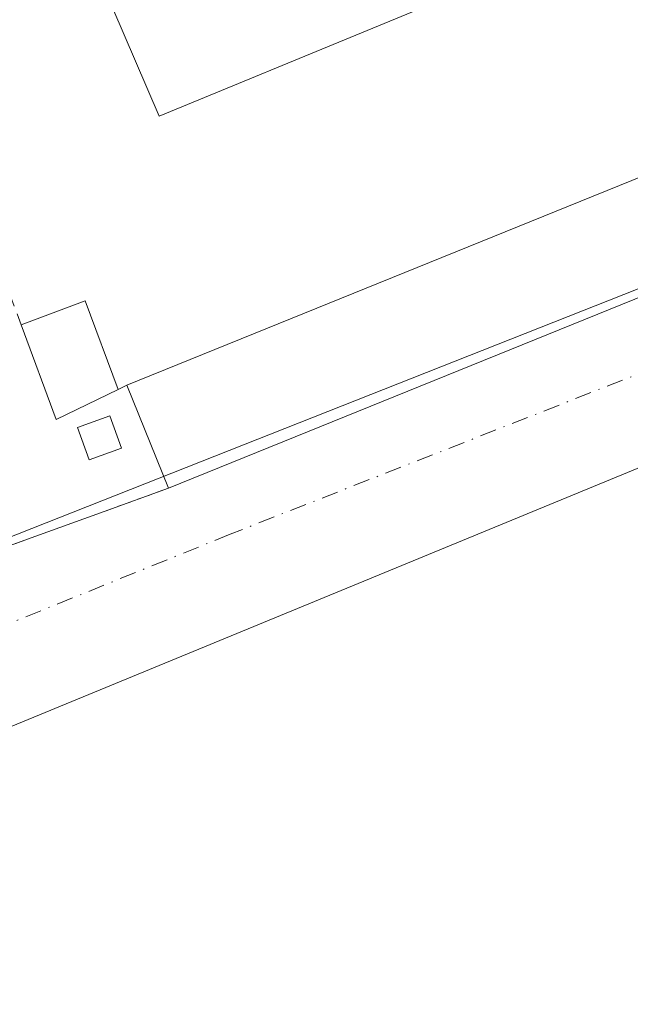
# Model space of a CAD drawing. Units: metres. Extents: x 615524 to 619022, y 4653040 to 4655411.
# Drawn here: x 616586 to 616635, y 4655132 to 4655211 of the extents above; entities that cross this region are included whole.
import ezdxf

# ---------------------------------------------------------------- set-up
doc = ezdxf.new("R2010")
doc.units = ezdxf.units.M
doc.header["$MEASUREMENT"] = 0
for name, pattern in [('DGN Style 2', [1.6480167562047852, 0.988810053722871, -0.6592067024819142]), ('DGN Style 3', [2.307223458686699, 1.648016756204785, -0.6592067024819142]), ('DGN Style 4', [2.6384748266838614, 1.318413404963828, -0.6592067024819142, 0.001648016756204785, -0.6592067024819142])]:
    doc.linetypes.add(name, pattern=pattern)
for name, color, linetype, lineweight in [('Alambrada', 7, 'DGN Style 2', 0), ('Carretera de calzada doble eje', 1, 'DGN Style 4', 0), ('Edificación industrial Cxs', 135, 'Continuous', 13), ('Edificación ligera Cxs', 1, 'Continuous', 0), ('Muro lineal', 1, 'DGN Style 3', 13), ('Núcleo urbano CxS', 7, 'Continuous', 0), ('Vía urbana Cxs', 4, 'Continuous', 0), ('Vía urbana eje', 4, 'DGN Style 4', 0)]:
    doc.layers.add(name, color=color, linetype=linetype, lineweight=lineweight)

msp = doc.modelspace()

# ---------------------------------------------------------------- linework, layer by layer
at = {"layer": 'Alambrada', "color": 7, "linetype": 'DGN Style 2', "lineweight": 0, "extrusion": (-0.3562280984584879, -0.129038309151612, 0.9254461932710852), "elevation": -820089.7276697989, "flags": 128}
msp.add_lwpolyline([(-4166867.218959674, 2003871.19361438), (-4166867.218959675, 2003865.228914219)], dxfattribs=at)
at = {"layer": 'Alambrada', "color": 7, "linetype": 'DGN Style 2', "lineweight": 0, "extrusion": (0.2231024927678828, 0.08090529960160193, 0.9714317321444321), "elevation": 514455.3790231262, "flags": 128}
msp.add_lwpolyline([(4166097.053616033, -2104696.669227479), (4166097.053616032, -2104687.701136217)], dxfattribs=at)
at = {"layer": 'Carretera de calzada doble eje', "color": 1, "linetype": 'DGN Style 4', "lineweight": 0, "extrusion": (-0.3254195067301627, -0.1379540937767558, 0.9354521968811298), "elevation": -842627.9977153221, "flags": 128}
msp.add_lwpolyline([(-4045408.253554561, 2230878.899072038), (-4045370.827707313, 2230879.564789532), (-4045284.768497579, 2230877.302255406)], dxfattribs=at)
at = {"layer": 'Edificación industrial Cxs', "color": 135, "linetype": 'Continuous', "lineweight": 13, "flags": 128}
for points, elevation in [([(616640.7801000001, 4655242.960100001), (616648.4801000003, 4655224.2601), (616596.9101, 4655203.0101), (616592.1700999998, 4655213.9901), (616588.6201, 4655212.530099999), (616585.5601000005, 4655219.960100001), (616585.1901000004, 4655220.860099999), (616597.4200999998, 4655225.9101), (616594.9700999996, 4655231.840100001), (616621.4401000004, 4655242.7601), (616623.9501, 4655236.690099999), (616640.5500999996, 4655243.530099999)], 277.9284000000044), ([(616653.0701000001, 4655160.720100001), (616655.1700999998, 4655155.610099999), (616657.3601000002, 4655156.520099999), (616675.8000999996, 4655111.7301), (616602.0900999998, 4655081.390100001), (616585.4301000005, 4655121.870100001), (616573.4401000004, 4655116.940099999), (616590.1401000004, 4655076.390100001), (616519.6801000005, 4655047.380100001), (616500.8400999998, 4655093.140100001), (616522.7901, 4655102.1801), (616540.2901, 4655109.380100001), (616531.0800999999, 4655131.7501), (616645.5900999998, 4655178.890100001), (616647.0100999996, 4655175.440099999)], 282.7648000000045)]:
    msp.add_lwpolyline(points, close=True, dxfattribs=dict(at, elevation=elevation))
at = {"layer": 'Edificación industrial Cxs', "color": 135, "linetype": 'Continuous', "lineweight": 13, "extrusion": (0.02348162578284256, 0.009506262974813804, 0.9996790706095873), "elevation": 59008.73716777841, "flags": 128}
msp.add_lwpolyline([(4083611.540369803, -2317657.683647411), (4083611.540369803, -2317708.092405866)], dxfattribs=at)
at = {"layer": 'Edificación industrial Cxs', "color": 135, "linetype": 'Continuous', "lineweight": 13, "extrusion": (0.006128753649945505, 0.002481154603312055, 0.9999781408863561), "elevation": 15605.09419502699, "flags": 128}
msp.add_lwpolyline([(616631.0998244754, 4655167.620375006), (616584.3886596338, 4655148.7103168)], dxfattribs=at)
at = {"layer": 'Edificación industrial Cxs', "color": 135, "linetype": 'Continuous', "lineweight": 13, "extrusion": (0.03718997102751373, -0.09175739876185522, 0.9950866725202537), "elevation": -403940.7601263258, "flags": 128}
msp.add_lwpolyline([(2320054.631733476, 4062635.562113391), (2320054.631733476, 4062644.551318029)], dxfattribs=at)
at = {"layer": 'Edificación industrial Cxs', "color": 135, "linetype": 'Continuous', "lineweight": 13, "extrusion": (-0.09067607610251387, 0.2371479924156862, 0.9672324844192635), "elevation": 1048317.673153208, "flags": 128}
msp.add_lwpolyline([(-2238421.944266987, -3992600.595524157), (-2238545.73802402, -3992603.836267833), (-2238545.832228069, -3992599.980302764)], dxfattribs=at)
at = {"layer": 'Edificación industrial Cxs', "color": 135, "linetype": 'Continuous', "lineweight": 13}
msp.add_polyline3d([(616648.4801000003, 4655224.2601, 274.6548000000039), (616596.9101, 4655203.0101, 275.0224000000017), (616592.1700999998, 4655213.9901, 277.9284000000043), (616588.6201, 4655212.530099999, 276.1149000000005), (616585.5601000005, 4655219.960100001, 275.4614000000001)], dxfattribs=at)
msp.add_3dface([(616644.3701, 4655192.0101, 276.8108999999968), (616597.6601, 4655173.100099999, 276.8108999999968), (616594.3000999996, 4655181.390100001, 276.8108999999968), (616641.0100999996, 4655200.300100001, 276.8108999999968)], dxfattribs=at)
at = {"layer": 'Edificación ligera Cxs', "color": 1, "linetype": 'Continuous', "lineweight": 0, "extrusion": (-0.1144563687504184, 0.2112791682908988, 0.9707012170069503), "elevation": 913238.1136170367, "flags": 128}
msp.add_lwpolyline([(-2759533.18980286, -3688076.689956771), (-2759538.650167763, -3688075.892169818), (-2759537.593547485, -3688068.151513929)], dxfattribs=at)
at = {"layer": 'Edificación ligera Cxs', "color": 1, "linetype": 'Continuous', "lineweight": 0, "extrusion": (-0.3019727183354773, -0.07944321872088037, 0.9500006591473235), "elevation": -555754.3370218866, "flags": 128}
msp.add_lwpolyline([(-4345116.543272393, 1691743.956642957), (-4345115.475025367, 1691738.218573841), (-4345123.552076669, 1691737.385902093)], dxfattribs=at)
at = {"layer": 'Edificación ligera Cxs', "color": 1, "linetype": 'Continuous', "lineweight": 0}
msp.add_polyline3d([(616593.8701, 4655176.3201, 276.7100999999966), (616591.2801000001, 4655175.380100001, 274.9735999999975), (616590.3400999998, 4655177.9801, 275.4167000000016), (616592.9401000004, 4655178.9101, 276.5295999999944), (616593.8701, 4655176.3201, 276.7100999999966)], dxfattribs=at)
for points in [[(616593.6101000002, 4655181.040100001, 276.5019999999931), (616588.6101000002, 4655178.620100001, 276.5019999999931), (616585.7901, 4655186.2301, 276.5019999999931), (616590.9600999998, 4655188.1501, 276.5019999999931)], [(616593.8701, 4655176.3201, 276.7100999999966), (616591.2801000001, 4655175.380100001, 276.7100999999966), (616590.3400999998, 4655177.9801, 276.7100999999966), (616592.9401000004, 4655178.9101, 276.7100999999966)]]:
    msp.add_3dface(points, dxfattribs=at)
at = {"layer": 'Muro lineal', "color": 1, "linetype": 'DGN Style 3', "lineweight": 13, "extrusion": (-0.008186767937901965, 0.02202859742548048, 0.9997238207256027), "elevation": 97773.75312867168, "flags": 128}
msp.add_lwpolyline([(-2199656.982591105, -4147653.327206829), (-2199656.982591105, -4147636.242599656)], dxfattribs=at)
at = {"layer": 'Muro lineal', "color": 1, "linetype": 'DGN Style 3', "lineweight": 13, "extrusion": (-0.3306837829055675, -0.1677381508883032, 0.9287153215382185), "elevation": -984492.1755760945, "flags": 128}
msp.add_lwpolyline([(-3872685.033224331, 2466574.177263511), (-3872685.033224331, 2466573.344185357)], dxfattribs=at)
at = {"layer": 'Núcleo urbano CxS', "color": 7, "linetype": 'Continuous', "lineweight": 0, "extrusion": (0.005656116203864577, 0.00223399814837802, 0.9999815086299153), "elevation": 14160.22658432813, "flags": 128}
msp.add_lwpolyline([(616675.1221379206, 4655189.284232194), (616538.8515780504, 4655135.462397889)], dxfattribs=at)
at = {"layer": 'Núcleo urbano CxS', "color": 7, "linetype": 'Continuous', "lineweight": 0}
msp.add_polyline3d([(616681.2641000003, 4655222.113500001, 272.5391999999993), (616686.5277000006, 4655209.301700001, 272.4520000000048), (616550.2599999999, 4655155.480000001, 273.3429999999935), (616541.4230000004, 4655184.663600001, 273.9682999999932), (616525.7599999999, 4655236.390000001, 273.8224999999948), (616525.2599999999, 4655238.279999999, 273.8429000000033), (616524.4563999996, 4655241.284600001, 273.8454000000056), (616520.0499999998, 4655257.76, 274.0522000000055), (616518.6500000004, 4655263.01, 274.1196000000054), (616525.6900000004, 4655265.140000001, 273.9964000000036), (616549.0301000001, 4655272.189999999, 274.0896999999969), (616558.7901, 4655264.83, 273.936400000006), (616566.8997999998, 4655268.643200001, 273.6074999999983), (616590.8399999999, 4655279.9, 273.6831999999995), (616596.4299999997, 4655282.880000001, 273.7406000000047), (616623.3099999996, 4655296.390000001, 273.5825000000041), (616625.9874, 4655302.526900001, 273.3101000000024), (616626.0135000005, 4655302.5441, 273.3080999999947), (616644.4737999998, 4655317.5154, 273.0282000000007)], close=True, dxfattribs=at)
msp.add_polyline3d([(616550.2599999999, 4655155.480000001, 273.3429999999935), (616686.5277000006, 4655209.301700001, 272.4520000000048), (616708.9737, 4655154.7031, 272.2492000000057), (616723.4524999997, 4655119.478499999, 272.1214999999939)], dxfattribs=at)
at = {"layer": 'Vía urbana Cxs', "color": 4, "linetype": 'Continuous', "lineweight": 0, "extrusion": (0.006128753649945505, 0.002481154603312055, 0.9999781408863561), "elevation": 15605.09419502699, "flags": 128}
msp.add_lwpolyline([(616584.3886596338, 4655148.7103168), (616631.0998244754, 4655167.620375006)], dxfattribs=at)
at = {"layer": 'Vía urbana Cxs', "color": 4, "linetype": 'Continuous', "lineweight": 0, "extrusion": (-0.09067607610251387, 0.2371479924156862, 0.9672324844192635), "elevation": 1048317.673153208, "flags": 128}
msp.add_lwpolyline([(-2238545.832228069, -3992599.980302764), (-2238545.73802402, -3992603.836267833), (-2238421.944266987, -3992600.595524157)], dxfattribs=at)
at = {"layer": 'Vía urbana Cxs', "color": 4, "linetype": 'Continuous', "lineweight": 0, "extrusion": (-0.3562280984584879, -0.129038309151612, 0.9254461932710852), "elevation": -820089.7276697989, "flags": 128}
msp.add_lwpolyline([(-4166867.218959675, 2003865.228914219), (-4166867.218959674, 2003871.19361438)], dxfattribs=at)
at = {"layer": 'Vía urbana Cxs', "color": 4, "linetype": 'Continuous', "lineweight": 0, "extrusion": (-0.03632618323846779, -0.01312923641017017, 0.9992537373273174), "elevation": -83243.83775381456, "flags": 128}
msp.add_lwpolyline([(-4168414.646800866, 2160594.099414166), (-4168414.646800865, 2160600.664938742)], dxfattribs=at)
at = {"layer": 'Vía urbana Cxs', "color": 4, "linetype": 'Continuous', "lineweight": 0, "extrusion": (0.2231024927678828, 0.08090529960160193, 0.9714317321444321), "elevation": 514455.3790231262, "flags": 128}
msp.add_lwpolyline([(4166097.053616032, -2104687.701136217), (4166097.053616033, -2104696.669227479)], dxfattribs=at)
at = {"layer": 'Vía urbana Cxs', "color": 4, "linetype": 'Continuous', "lineweight": 0}
for points in [[(616578.1101000002, 4655166.020099999, 275.5356999999931), (616586.3000999996, 4655168.9901, 273.4073999999964), (616592.4700999996, 4655171.220100001, 273.6609999999928), (616597.6601, 4655173.100099999, 275.9208999999973), (616644.3701, 4655192.0101, 275.5877000000037)], [(616645.5900999998, 4655178.890100001, 275.3706999999995), (616531.0800999999, 4655131.7501, 276.1934999999939)]]:
    msp.add_polyline3d(points, dxfattribs=at)
at = {"layer": 'Vía urbana eje', "color": 4, "linetype": 'DGN Style 4', "lineweight": 0}
msp.add_polyline3d([(616678.8207, 4655198.330499999, 272.5815000000002), (616657.1146999998, 4655190.770500001, 272.6904000000068), (616602.6102999998, 4655169.392300001, 273.5237999999954), (616567.4737, 4655155.2105, 273.3359000000055), (616529.2676999997, 4655139.1239, 273.1812000000064), (616527.8967000004, 4655138.546599999, 273.1641999999993)], dxfattribs=at)

doc.saveas('drawing.dxf')
